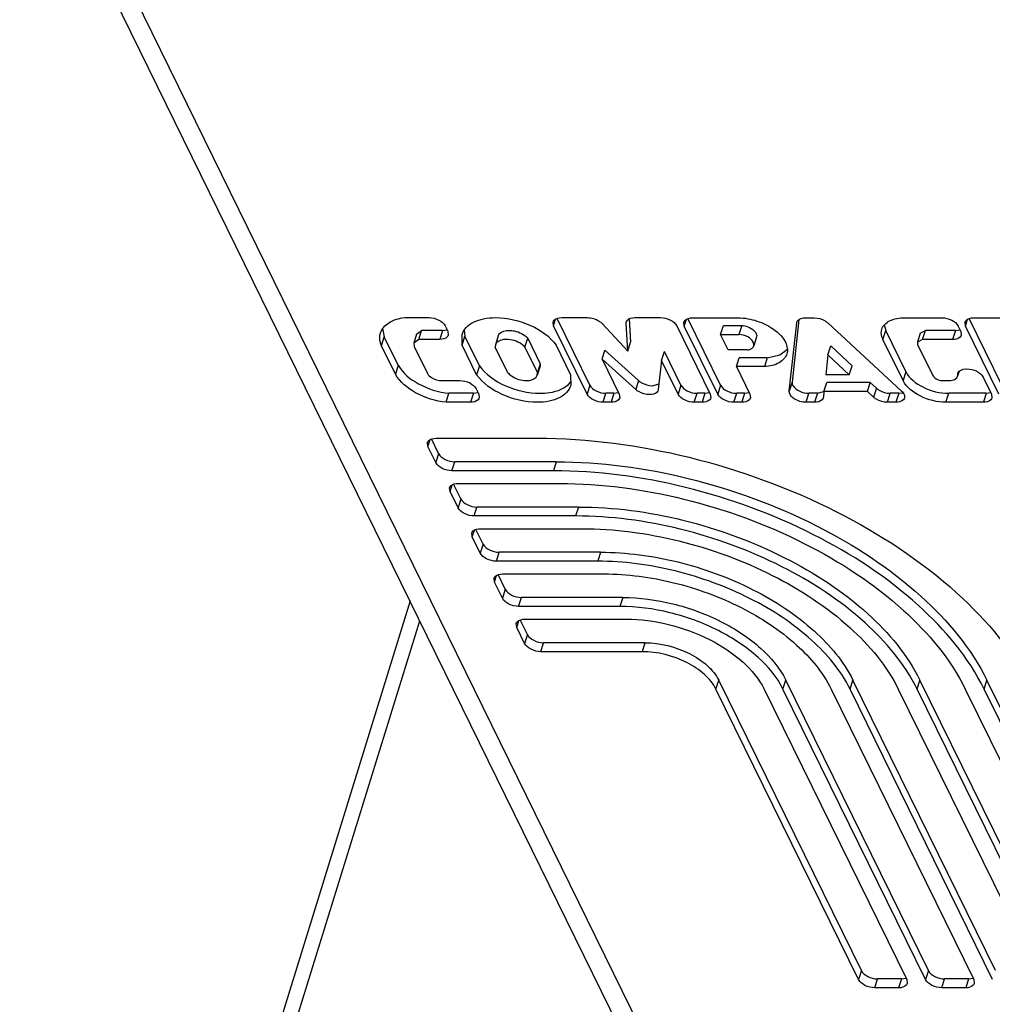
# Model space of a CAD drawing. Units: inches. Extents: x 0 to 17, y 0 to 11.
# Drawn here: x 6.8 to 6.9, y 2.8 to 2.9 of the extents above; entities that cross this region are included whole.
import ezdxf

# ---------------------------------------------------------------- set-up
doc = ezdxf.new("R2010")
doc.units = ezdxf.units.IN
doc.header["$LTSCALE"] = 0.935
doc.header["$MEASUREMENT"] = 0
doc.layers.get('0').update_dxf_attribs({"linetype": 'CONTINUOUS'})

msp = doc.modelspace()

# ---------------------------------------------------------------- linework, layer by layer
at = {"color": 7, "linetype": 'Continuous'}
for p, q in [((6.881282214600001, 2.7209366859), (6.7906652503, 2.9055946444)), ((6.884186244099999, 2.7194184488), (6.7935692798, 2.9040764073)), ((6.8303295231, 2.8528417316), (6.8328445924, 2.8528417316)), ((6.8456697465, 2.8519979621), (6.8458865643, 2.8526995846)), ((6.8494079288, 2.8458881502), (6.8460322884, 2.852766982)), ((6.8465059271, 2.8528417316), (6.849172016900001, 2.8528417316)), ((6.853460453099999, 2.852717076), (6.8536104214, 2.8503229657)), ((6.854048952599999, 2.8528417316), (6.8567048156, 2.8528417316)), ((6.8591423487, 2.8519821195), (6.8593591665, 2.8526837421)), ((6.8628727566, 2.8458881502), (6.8595048907, 2.8527511394)), ((6.859978529299999, 2.8528258891), (6.8649389334, 2.8528258891)), ((6.8709418666, 2.8526501383), (6.8702430072, 2.846204454)), ((6.8716183684, 2.8528258891), (6.8725236825, 2.8528258891)), ((6.881830164, 2.8528258878), (6.8856829484, 2.8528258891)), ((6.8881127071, 2.8519821195), (6.8883295248, 2.8526837421)), ((6.8918431149, 2.8458881502), (6.888475249, 2.8527511394)), ((6.8889488877, 2.8528258891), (6.8916903878, 2.8528258891)), ((6.8280485076, 2.8517094678), (6.828229335700001, 2.8508767882)), ((6.831562372, 2.8511345711), (6.8320696946, 2.8515283493)), ((6.8317837895, 2.8506031601), (6.8320696946, 2.8515283493)), ((6.8342290289, 2.8515283493), (6.8320696946, 2.8515283493)), ((6.8342290289, 2.8515283493), (6.8339431238, 2.8506031601)), ((6.8342290289, 2.8515283493), (6.834703874600001, 2.851602053)), ((6.834508896900001, 2.8519979621), (6.8347793044, 2.8514469296)), ((6.8364575318, 2.8515425254), (6.8365411341, 2.8509243325)), ((6.8456697465, 2.8519979621), (6.8456231258, 2.8523987229)), ((6.8491220237, 2.8449629609), (6.8456697465, 2.8519979621)), ((6.850664396699999, 2.8522406499), (6.8533245163, 2.8493977764)), ((6.8531469691, 2.8522321579), (6.853166442000001, 2.8523986378)), ((6.8533245163, 2.8493977764), (6.8531469691, 2.8522321579)), ((6.8583691201, 2.8519979621), (6.8618213973, 2.8449629609)), ((6.8591423487, 2.8519821195), (6.859095728, 2.8523828804)), ((6.8625868515, 2.8449629609), (6.8591423487, 2.8519821195)), ((6.8628864989, 2.8511116119), (6.863172404, 2.8520368012)), ((6.863172404, 2.8520368012), (6.865059395599999, 2.8520368012)), ((6.865059395599999, 2.8520368012), (6.864773490499999, 2.8511116119)), ((6.869957102100001, 2.8452792647), (6.8707181395, 2.8522984246)), ((6.870718134800001, 2.8522984258), (6.8707434776, 2.852380435)), ((6.8707181395, 2.8522984246), (6.8707367302, 2.8523825201)), ((6.8739458339, 2.8522945202), (6.8815356558, 2.8452753603)), ((6.8796117277, 2.8505873175), (6.8798976328, 2.8515125068)), ((6.879726788099999, 2.8520882655), (6.8798976328, 2.8515125068)), ((6.8819731973, 2.8472829509), (6.8798976328, 2.8515125068)), ((6.8834395637, 2.8512412771), (6.883980054099999, 2.8515125068)), ((6.883694149, 2.8505873175), (6.883980054099999, 2.8515125068)), ((6.8870673848, 2.8515125068), (6.883980054099999, 2.8515125068)), ((6.8870673848, 2.8515125068), (6.886781479700001, 2.8505873175)), ((6.8870673848, 2.8515125068), (6.887542230599999, 2.8515862105)), ((6.8873472529, 2.8519821195), (6.8876176603, 2.8514310871)), ((6.8881127071, 2.8519821195), (6.8880660863, 2.8523828804)), ((6.8915572098, 2.8449629609), (6.8881127071, 2.8519821195)), ((6.8279434306, 2.849951599), (6.828229335700001, 2.8508767882)), ((6.8296731951, 2.8479345121), (6.828229335700001, 2.8508767882)), ((6.831562372, 2.8511345711), (6.8312764669, 2.8502093818)), ((6.8317837895, 2.8506031601), (6.831276467, 2.8502093818)), ((6.8339431238, 2.8506031601), (6.8317837895, 2.8506031601)), ((6.8347793044, 2.8514469296), (6.8348259251, 2.8510461688)), ((6.836255229, 2.8499991432), (6.8362498144, 2.8511097905)), ((6.836255229, 2.8499991432), (6.8365411341, 2.8509243325)), ((6.838031743099999, 2.8478867906), (6.8365411341, 2.8509243325)), ((6.8399764337, 2.850971719), (6.8396905286, 2.8500465297)), ((6.842718897799999, 2.849800207), (6.843004802899999, 2.8507253962)), ((6.843004802899999, 2.8507253962), (6.844300164500001, 2.8480857269)), ((6.8628864989, 2.8511116119), (6.864773490499999, 2.8511116119)), ((6.863670665599999, 2.8495136482), (6.8628864989, 2.8511116119)), ((6.866579986900001, 2.8508509329), (6.8662940818, 2.8499257437)), ((6.881687292200001, 2.8463577617), (6.8796117277, 2.8505873175)), ((6.883439552, 2.8512412808), (6.8831536469, 2.8503160916)), ((6.883694149, 2.8505873175), (6.8831536586, 2.8503160878)), ((6.886781479700001, 2.8505873175), (6.883694149, 2.8505873175)), ((6.8876176603, 2.8514310871), (6.8876642811, 2.8510303262)), ((6.82938729, 2.8470093229), (6.8279434306, 2.849951599)), ((6.831276467, 2.8502093818), (6.8312922203, 2.8498867548)), ((6.8312922203, 2.8498867548), (6.8326724374, 2.8470741683)), ((6.837745837999999, 2.8469616013), (6.836255229, 2.8499991432)), ((6.839690614099999, 2.8500465041), (6.8396698198, 2.849800207)), ((6.8409651813, 2.8471605376), (6.8396698198, 2.849800207)), ((6.842718897799999, 2.849800207), (6.844014259400001, 2.8471605376)), ((6.8459382411, 2.8499991432), (6.8474288502, 2.8469616013)), ((6.8506664585, 2.8485750019), (6.8509523636, 2.8495001911)), ((6.8509523636, 2.8495001911), (6.8544382186, 2.8463516783)), ((6.8533245163, 2.8493977764), (6.8536104214, 2.8503229657)), ((6.8656441715, 2.8495136482), (6.863670665599999, 2.8495136482)), ((6.8689682623, 2.8490048899), (6.8697658134, 2.8495986276)), ((6.8739383091, 2.8489992311), (6.8742242142, 2.8499244204)), ((6.8742242142, 2.8499244204), (6.876428745399999, 2.847885644)), ((6.8831536586, 2.8503160878), (6.8831822013, 2.8500707255)), ((6.8831822013, 2.8500707255), (6.8847507521, 2.846874355)), ((6.8541523135, 2.845426489), (6.8506664585, 2.8485750019)), ((6.8506664585, 2.8485750019), (6.852438990700001, 2.8449629609)), ((6.856805118, 2.8484257913), (6.8564615829, 2.8454314194)), ((6.856805118, 2.8484257913), (6.8570910231, 2.8493509806)), ((6.858504428300001, 2.8449629609), (6.856805118, 2.8484257913)), ((6.8587903334, 2.8458881502), (6.8570910231, 2.8493509806)), ((6.8645156898, 2.84779167), (6.8648015949, 2.8487168592)), ((6.867695274400001, 2.8487168592), (6.8648015949, 2.8487168592)), ((6.867695274400001, 2.8487168592), (6.8674093693, 2.84779167)), ((6.867695274400001, 2.8487168592), (6.8689682623, 2.8490048899)), ((6.8739383091, 2.8489992311), (6.8737172588, 2.8469604548)), ((6.8761428403, 2.8469604548), (6.8739383091, 2.8489992311)), ((6.8296731951, 2.8479345121), (6.82938729, 2.8470093229)), ((6.838031743099999, 2.8478867906), (6.837745837999999, 2.8469616013)), ((6.844279455700001, 2.8478394041), (6.8439935506, 2.8469142148)), ((6.844300164500001, 2.8480857269), (6.844014259400001, 2.8471605376)), ((6.844300164500001, 2.8480857269), (6.8442793702, 2.8478394297)), ((6.8674093693, 2.84779167), (6.8645156898, 2.84779167)), ((6.8645156898, 2.84779167), (6.865903818500001, 2.8449629609)), ((6.8761428403, 2.8469604548), (6.876428745399999, 2.847885644)), ((6.887446643, 2.8473108684), (6.887874912899999, 2.847527848)), ((6.887874912899999, 2.847527848), (6.8882145002, 2.8475631466)), ((6.8882145002, 2.8475631466), (6.888265527300001, 2.8475631466)), ((6.8439934651, 2.8469142405), (6.844014259400001, 2.8471605376)), ((6.8474288502, 2.8469616013), (6.8474342648, 2.845850954)), ((6.8761428403, 2.8469604548), (6.8737172588, 2.8469604548)), ((6.8819731973, 2.8472829509), (6.881687292200001, 2.8463577617)), ((6.8872922877, 2.846800852), (6.8873121327, 2.8469604542)), ((6.887449741, 2.8473093191), (6.887292585700001, 2.8468007643)), ((6.8873121327, 2.8469604542), (6.8873208588, 2.8470767137)), ((6.8873319774, 2.8471200563), (6.887446643, 2.8473108684)), ((6.889929831799999, 2.846719377), (6.8907917556, 2.8449629609)), ((6.8338671293, 2.8463577624), (6.836026463600001, 2.8463577624)), ((6.8376907675, 2.8455139942), (6.8379611749, 2.8449629617)), ((6.8494079288, 2.8458881502), (6.8491220237, 2.8449629609)), ((6.8544382186, 2.8463516783), (6.8541523135, 2.845426489)), ((6.8558475778, 2.8458320005), (6.856528699400001, 2.8460102337)), ((6.8564615829, 2.8454314194), (6.8564433322, 2.8453501739)), ((6.8587903334, 2.8458881502), (6.858504428300001, 2.8449629609)), ((6.8628727566, 2.8458881502), (6.8625868515, 2.8449629609)), ((6.8702430072, 2.846204454), (6.869957102100001, 2.8452792647)), ((6.8735305569, 2.8452384765), (6.873816462000001, 2.8461636658)), ((6.8782907213, 2.8461636658), (6.873816462000001, 2.8461636658)), ((6.8780048161, 2.8452384765), (6.8782907213, 2.8461636658)), ((6.8782907213, 2.8461636658), (6.8789264349, 2.8455757496)), ((6.8789264349, 2.8455757496), (6.8786405298, 2.8446505603)), ((6.8857697135, 2.8463577617), (6.8864097653, 2.8463577617)), ((6.8346099252, 2.8441191909), (6.8348958303, 2.8450443802)), ((6.8374108996, 2.8450443802), (6.8348958303, 2.8450443802)), ((6.8374108996, 2.8450443802), (6.837124994500001, 2.8441191909)), ((6.8374109, 2.8450443802), (6.8378857458, 2.8451180839)), ((6.8379611749, 2.8449629617), (6.8380077963, 2.8445621996)), ((6.8507863263, 2.8441191914), (6.8510722314, 2.8450443807)), ((6.8518887171, 2.8450443807), (6.8510722314, 2.8450443807)), ((6.8518887171, 2.8450443807), (6.851602812, 2.8441191914)), ((6.8518887171, 2.8450443807), (6.852363560900001, 2.8451180844)), ((6.852438990700001, 2.8449629609), (6.8524856115, 2.8445622001)), ((6.8601687328, 2.8441191914), (6.860454637899999, 2.8450443807)), ((6.8612711218, 2.8450443807), (6.860454637899999, 2.8450443807)), ((6.8612711218, 2.8450443807), (6.8609852167, 2.8441191914)), ((6.8612711218, 2.8450443807), (6.8617459675, 2.8451180844)), ((6.8618213973, 2.8449629609), (6.861868017999999, 2.8445622001)), ((6.8642511541, 2.8441191914), (6.8645370592, 2.8450443807)), ((6.865353545, 2.8450443807), (6.8645370592, 2.8450443807)), ((6.865353545, 2.8450443807), (6.8650676399, 2.8441191914)), ((6.865353545, 2.8450443807), (6.8658283888, 2.8451180844)), ((6.865903818500001, 2.8449629609), (6.8659504393, 2.8445622001)), ((6.8716854525, 2.8441191914), (6.8719713576, 2.8450443807)), ((6.872852066599999, 2.8450443807), (6.8719713576, 2.8450443807)), ((6.872852066599999, 2.8450443807), (6.8725661615, 2.8441191914)), ((6.872852066599999, 2.8450443807), (6.8735291441, 2.8452197684)), ((6.8734663886, 2.8446466559), (6.873447798, 2.8445625604)), ((6.8735305569, 2.8452384765), (6.8734663886, 2.8446466559)), ((6.8780048161, 2.8452384765), (6.8735305569, 2.8452384765)), ((6.8786405298, 2.8446505603), (6.8780048161, 2.8452384765)), ((6.880062681699999, 2.8441191914), (6.880348586799999, 2.8450443807)), ((6.8812275341, 2.8450443807), (6.880348586799999, 2.8450443807)), ((6.8812275341, 2.8450443807), (6.880941629, 2.8441191914)), ((6.8812275341, 2.8450443807), (6.881682255599999, 2.8451111726)), ((6.88610279, 2.8441191914), (6.8863886951, 2.8450443807)), ((6.8902414801, 2.8450443807), (6.8863886951, 2.8450443807)), ((6.8902414801, 2.8450443807), (6.889955575, 2.8441191914)), ((6.8902414801, 2.8450443807), (6.890716325800001, 2.8451180844)), ((6.8907917556, 2.8449629609), (6.8908383764, 2.8445622001)), ((6.8371249949, 2.8441191909), (6.8346099252, 2.8441191909)), ((6.851602812, 2.8441191914), (6.8507863263, 2.8441191914)), ((6.8609852167, 2.8441191914), (6.8601687328, 2.8441191914)), ((6.8650676399, 2.8441191914), (6.8642511541, 2.8441191914)), ((6.8725661615, 2.8441191914), (6.8716854525, 2.8441191914)), ((6.880941629, 2.8441191914), (6.8800626813, 2.8441191914)), ((6.889955575, 2.8441191914), (6.88610279, 2.8441191914)), ((6.8338274362, 2.8388321551), (6.8330866429, 2.8403417331)), ((6.8335590281, 2.8404161113), (6.8440052052, 2.8404161113)), ((6.8327238078, 2.8395733107), (6.8326772406, 2.8399736113)), ((6.8327238078, 2.8395733107), (6.8329403765, 2.8402741275)), ((6.833541531, 2.8379069659), (6.8327238078, 2.8395733107)), ((6.8338274362, 2.8388321551), (6.833541531, 2.8379069659)), ((6.8352039242, 2.8370641653), (6.835489829299999, 2.8379893546)), ((6.8459360064, 2.8379893546), (6.835489829299999, 2.8379893546)), ((6.8459360064, 2.8379893546), (6.8456501013, 2.8370641653)), ((6.8456501013, 2.8370641653), (6.8352039242, 2.8370641653)), ((6.835011536900001, 2.8349114015), (6.834964969500001, 2.8353117032)), ((6.835011536900001, 2.8349114015), (6.8352281063, 2.8356122203)), ((6.8361151628, 2.8341702509), (6.8353743712, 2.8356798253)), ((6.835846759600001, 2.8357542045), (6.846292936699999, 2.8357542045)), ((6.835829257699999, 2.8332450616), (6.835011536900001, 2.8349114015)), ((6.8361151628, 2.8341702509), (6.835829257699999, 2.8332450616)), ((6.8374916558, 2.8324022586), (6.8377775609, 2.8333274478)), ((6.848223738, 2.8333274478), (6.8377775609, 2.8333274478)), ((6.848223738, 2.8333274478), (6.8479378329, 2.8324022586)), ((6.8479378329, 2.8324022586), (6.8374916558, 2.8324022586)), ((6.837299268400001, 2.8302494947), (6.837252701000001, 2.8306497965)), ((6.837299268400001, 2.8302494947), (6.8375158378, 2.8309503136)), ((6.8381169892, 2.8285831549), (6.837299268400001, 2.8302494947)), ((6.8384028943, 2.8295083441), (6.8376621028, 2.8310179186)), ((6.8381344912, 2.8310922978), (6.8485806683, 2.8310922978)), ((6.8384028943, 2.8295083441), (6.8381169892, 2.8285831549)), ((6.8397793873, 2.8277403518), (6.8400652924, 2.8286655411)), ((6.850511469500001, 2.8286655411), (6.8400652924, 2.8286655411)), ((6.850511469500001, 2.8286655411), (6.850225564400001, 2.8277403518)), ((6.850225564400001, 2.8277403518), (6.8397793873, 2.8277403518)), ((6.8395870012, 2.825587593), (6.83980357, 2.826288409700001)), ((6.8406906296, 2.8248464374), (6.8399498363, 2.8263560153)), ((6.8404222215, 2.8264303935), (6.8508683986, 2.8264303935)), ((6.8395870012, 2.825587593), (6.839540434, 2.8259878935)), ((6.840404724500001, 2.8239212481), (6.8395870012, 2.825587593)), ((6.8406906296, 2.8248464374), (6.840404724500001, 2.8239212481)), ((6.8308821355, 2.8236412489), (6.7988036468, 2.7198352215)), ((6.8420671177, 2.8230784476), (6.842353022799999, 2.8240036368)), ((6.8525132948, 2.8230784476), (6.8420671177, 2.8230784476)), ((6.8527991999, 2.8240036368), (6.842353022799999, 2.8240036368)), ((6.8527991999, 2.8240036368), (6.8525132948, 2.8230784476)), ((6.8007240571, 2.7207988906), (6.8318777732, 2.8216123526)), ((6.8418747315, 2.8209256887), (6.8418281643, 2.8213259893)), ((6.8418747315, 2.8209256887), (6.8420913003, 2.8216265055)), ((6.8429783599, 2.8201845331), (6.8422375667, 2.8216941111)), ((6.8427099518, 2.8217684893), (6.8531561289, 2.8217684893)), ((6.8426924548, 2.8192593439), (6.8418747315, 2.8209256887)), ((6.8429783599, 2.8201845331), (6.8426924548, 2.8192593439)), ((6.844354847999999, 2.8184165433), (6.844640753099999, 2.8193417326)), ((6.8550869302, 2.8193417326), (6.844640753099999, 2.8193417326)), ((6.8550869302, 2.8193417326), (6.8548010251, 2.8184165433)), ((6.8548010251, 2.8184165433), (6.844354847999999, 2.8184165433)), ((6.8624005608, 2.8145637286), (6.8626864659, 2.8154889179)), ((6.8773811563, 2.7855442872), (6.8626864659, 2.8154889179)), ((6.869308265599999, 2.8145637286), (6.8695941707, 2.8154889179)), ((6.8842888611, 2.7855442872), (6.8695941707, 2.8154889179)), ((6.8762159704, 2.8145637286), (6.8765018755, 2.8154889179)), ((6.891196565900001, 2.7855442872), (6.8765018755, 2.8154889179)), ((6.8831236789, 2.8145637286), (6.883409584, 2.8154889179)), ((6.898104274400001, 2.7855442872), (6.883409584, 2.8154889179)), ((6.8900313874, 2.8145637286), (6.8903172925, 2.8154889179)), ((6.9050119829, 2.7855442872), (6.8903172925, 2.8154889179)), ((6.8770952512, 2.784619098), (6.8624005608, 2.8145637286)), ((6.867367255, 2.8145637286), (6.882061945399999, 2.784619098)), ((6.884002956000001, 2.784619098), (6.869308265599999, 2.8145637286)), ((6.8742749598, 2.8145637286), (6.8889696502, 2.784619098)), ((6.8909106608, 2.784619098), (6.8762159704, 2.8145637286)), ((6.881182664600001, 2.8145637286), (6.895877355, 2.784619098)), ((6.897818369299999, 2.784619098), (6.8831236789, 2.8145637286)), ((6.8880903731, 2.8145637286), (6.902785063500001, 2.784619098)), ((6.904726077799999, 2.784619098), (6.8900313874, 2.8145637286)), ((6.8773811563, 2.7855442872), (6.8770952512, 2.784619098)), ((6.8842888611, 2.7855442872), (6.884002956000001, 2.784619098)), ((6.878757644299999, 2.7837762974), (6.8790435495, 2.7847014867)), ((6.8815126302, 2.7847014867), (6.8790435495, 2.7847014867)), ((6.8815126302, 2.7847014867), (6.8812267251, 2.7837762974)), ((6.8815126302, 2.7847014867), (6.881986192, 2.7847748441)), ((6.882061945399999, 2.784619098), (6.8821085126, 2.7842187974)), ((6.885665354099999, 2.7837762949), (6.8859512592, 2.7847014842)), ((6.8884203325, 2.7847014842), (6.8859512592, 2.7847014842)), ((6.8884203325, 2.7847014842), (6.8881344274, 2.7837762949)), ((6.8884203325, 2.7847014842), (6.8888938976, 2.7847748425)), ((6.8889696502, 2.784619098), (6.8890162176, 2.7842187962)), ((6.8812267251, 2.7837762974), (6.878757644299999, 2.7837762974)), ((6.8881344274, 2.7837762949), (6.885665354099999, 2.7837762949))]:
    msp.add_line(p, q, dxfattribs=at)
for centre, radius, start, end in [((6.8877640088, 2.8469861307), 0.0004523132, 162.777062925, 168.4474831367), ((6.845897484500001, 2.8473797509), 0.0019241788, 321.7237802505, 327.3370513969)]:
    msp.add_arc(centre, radius, start, end, dxfattribs=at)
for points, knots in [([(6.827835772, 2.8512726372), (6.8279680458, 2.8517007037), (6.828730666699999, 2.8525265247), (6.8297581161, 2.8527750631), (6.8303295231, 2.8528417316)], [0, 0, 0, 0, 0.4378269095, 1, 1, 1, 1]), ([(6.8328445924, 2.8528417316), (6.8331896764, 2.8528417316), (6.8338256623, 2.8526809875), (6.834378357699999, 2.8522639731), (6.834508896900001, 2.8519979621)], [0, 0, 0, 0, 0.5380179472, 1, 1, 1, 1]), ([(6.8362498144, 2.8511097905), (6.836331488300001, 2.8513740028), (6.8366507162, 2.851896485), (6.837452173099999, 2.852445511), (6.838503664400001, 2.8527760054), (6.839286202899999, 2.8528419474), (6.839701689400001, 2.8528419474)], [0, 0, 0, 0, 0.2022096562, 0.4300362181, 0.6961994883, 1, 1, 1, 1]), ([(6.839701689400001, 2.8528419474), (6.8409337324, 2.8528419474), (6.8432656552, 2.8522920897), (6.8453042333, 2.8509078739), (6.8459382411, 2.8499991432)], [0, 0, 0, 0, 0.5264949439, 1, 1, 1, 1]), ([(6.8456231258, 2.8523987229), (6.8456440434, 2.8524662734), (6.8458324909, 2.852770042), (6.846233353400001, 2.8528417316), (6.8465059271, 2.8528417316)], [0, 0, 0, 0, 0.2059928305, 1, 1, 1, 1]), ([(6.849172016900001, 2.8528417316), (6.849589625499999, 2.8528417316), (6.850150291799999, 2.8526742622), (6.8505780507, 2.8523329282), (6.850664396699999, 2.8522406499)], [0, 0, 0, 0, 0.7676844365000001, 1, 1, 1, 1]), ([(6.853166442000001, 2.8523986378), (6.8531874002, 2.8524662889), (6.8533751097, 2.852770527), (6.8537764851, 2.8528417316), (6.854048952599999, 2.8528417316)], [0, 0, 0, 0, 0.2063065836, 1, 1, 1, 1]), ([(6.8567048156, 2.8528417316), (6.857049899600001, 2.8528417316), (6.8576858855, 2.8526809875), (6.8582385809, 2.8522639731), (6.8583691201, 2.8519979621)], [0, 0, 0, 0, 0.5380179472, 1, 1, 1, 1]), ([(6.859095728, 2.8523828804), (6.8591166457, 2.8524504308), (6.859305093200001, 2.8527541995), (6.859705955700001, 2.8528258891), (6.859978529299999, 2.8528258891)], [0, 0, 0, 0, 0.2059928305, 1, 1, 1, 1]), ([(6.8649389334, 2.8528258891), (6.8655939038, 2.8527852236), (6.8668779271, 2.8525028432), (6.8685000366, 2.851640589), (6.869633596, 2.8505027767), (6.8698246777, 2.8494911149), (6.8697063728, 2.8491078755)], [0, 0, 0, 0, 0.2956330601, 0.5822870131, 0.8193111890000001, 1, 1, 1, 1]), ([(6.8707356772, 2.8523828463), (6.870756723, 2.8524504518), (6.8709447527, 2.8527544099), (6.871345886799999, 2.8528258891), (6.8716183684, 2.8528258891)], [0, 0, 0, 0, 0.2062575452, 1, 1, 1, 1]), ([(6.8725236825, 2.8528258891), (6.872914447699999, 2.8528258891), (6.873439145599999, 2.8526768827), (6.8738567286, 2.8523769258), (6.8739458339, 2.8522945202)], [0, 0, 0, 0, 0.7630131184000001, 1, 1, 1, 1]), ([(6.8794880072, 2.8516505706), (6.879603391, 2.8520239231), (6.8803656142, 2.8527186808), (6.8813046629, 2.8528258878), (6.881830164, 2.8528258878)], [0, 0, 0, 0, 0.4264820581, 1, 1, 1, 1]), ([(6.8856829484, 2.8528258891), (6.8860280323, 2.8528258891), (6.8866640183, 2.8526651449), (6.8872167136, 2.8522481305), (6.8873472529, 2.8519821195)], [0, 0, 0, 0, 0.5380179472, 1, 1, 1, 1]), ([(6.8880660863, 2.8523828804), (6.888087004, 2.8524504308), (6.8882754515, 2.8527541995), (6.888676314, 2.8528258891), (6.8889488877, 2.8528258891)], [0, 0, 0, 0, 0.2059928305, 1, 1, 1, 1]), ([(6.839976519199999, 2.8509716934), (6.8400027039, 2.8510567131), (6.840239910399999, 2.8514384827), (6.840743575, 2.8515285664), (6.841086125199999, 2.8515285664)], [0, 0, 0, 0, 0.2061608994, 1, 1, 1, 1]), ([(6.841086125199999, 2.8515285664), (6.8412670445, 2.8515285664), (6.8419641983, 2.8514479985), (6.842663759500001, 2.851121282), (6.843004802899999, 2.8507253962)], [0, 0, 0, 0, 0.2571893169, 1, 1, 1, 1]), ([(6.865059395599999, 2.8520368012), (6.8652683521, 2.8520238266), (6.865886445, 2.851911898), (6.8667161152, 2.8512939101), (6.866579890700001, 2.8508509622)], [0, 0, 0, 0, 0.311184387, 1, 1, 1, 1]), ([(6.8796117277, 2.8505873175), (6.8795681364, 2.8506761472), (6.8794311125, 2.8510099338), (6.8794104878, 2.8513997379), (6.8794880072, 2.8516505706)], [0, 0, 0, 0, 0.2737275722, 1, 1, 1, 1]), ([(6.8279434306, 2.849951599), (6.8278961087, 2.8500628132), (6.827748340199999, 2.8504840008), (6.8277395349, 2.8509611935), (6.827835772, 2.8512726372)], [0, 0, 0, 0, 0.2704867134, 1, 1, 1, 1]), ([(6.8348259251, 2.8510461688), (6.8348050075, 2.8509786183), (6.83461656, 2.8506748497), (6.8342156975, 2.8506031601), (6.8339431238, 2.8506031601)], [0, 0, 0, 0, 0.2059928305, 1, 1, 1, 1]), ([(6.8408002201, 2.8506033771), (6.8406667072, 2.8506033771), (6.840252290800001, 2.8505775754), (6.839776956100001, 2.8503268501), (6.839690614099999, 2.8500465041)], [0, 0, 0, 0, 0.3127838684, 1, 1, 1, 1]), ([(6.842718897799999, 2.849800207), (6.8426132618, 2.8499228301), (6.842071533099999, 2.8503810607), (6.8413426592, 2.8506033771), (6.8408002201, 2.8506033771)], [0, 0, 0, 0, 0.2298061232, 1, 1, 1, 1]), ([(6.8662939856, 2.8499257729), (6.866331586, 2.8500480342), (6.8662478087, 2.8504735411), (6.8656473179, 2.8509232082), (6.865085279400001, 2.8510922522), (6.864773490499999, 2.8511116119)], [0, 0, 0, 0, 0.1815701531, 0.5565672595000001, 1, 1, 1, 1]), ([(6.8876642811, 2.8510303262), (6.8876433634, 2.8509627758), (6.8874549159, 2.8506590072), (6.8870540534, 2.8505873175), (6.886781479700001, 2.8505873175)], [0, 0, 0, 0, 0.2059928305, 1, 1, 1, 1]), ([(6.8656441715, 2.8495136482), (6.865723628, 2.8495232627), (6.8659779988, 2.8495709021), (6.8662400549, 2.8497504116), (6.8662939856, 2.8499257729)], [0, 0, 0, 0, 0.3037387945, 1, 1, 1, 1]), ([(6.8697063728, 2.8491078755), (6.869588637300001, 2.8487264805), (6.8688676086, 2.8480001518), (6.8679312849, 2.8478261772), (6.8674093693, 2.84779167)], [0, 0, 0, 0, 0.432823669, 1, 1, 1, 1]), ([(6.8296731951, 2.8479345121), (6.8301289602, 2.8471147258), (6.8318214889, 2.8457728828), (6.8338019321, 2.8451588966), (6.8348958303, 2.8450443802)], [0, 0, 0, 0, 0.4602729005, 1, 1, 1, 1]), ([(6.838031743099999, 2.8478867906), (6.8386657513, 2.8469780595), (6.8407043297, 2.8455938439), (6.8430362524, 2.8450439865), (6.8442682949, 2.8450439865)], [0, 0, 0, 0, 0.4735052815999999, 1, 1, 1, 1]), ([(6.888265527300001, 2.8475631466), (6.8886106112, 2.8475631466), (6.889246597200001, 2.8474024024), (6.8897992925, 2.846985388), (6.889929831799999, 2.846719377)], [0, 0, 0, 0, 0.5380179472, 1, 1, 1, 1]), ([(6.8346099252, 2.8441191909), (6.8335160266, 2.8442337074), (6.8315355834, 2.8448476938), (6.8298430549, 2.8461895369), (6.82938729, 2.8470093229)], [0, 0, 0, 0, 0.5397272837, 1, 1, 1, 1]), ([(6.8326724374, 2.8470741683), (6.8327261176, 2.8469871076), (6.8330412109, 2.8466292541), (6.8335049648, 2.8464292219), (6.8338671293, 2.8463577624)], [0, 0, 0, 0, 0.2169576678, 1, 1, 1, 1]), ([(6.843982389700001, 2.8441187972), (6.842750346799999, 2.8441187972), (6.840418424, 2.8446686548), (6.8383798459, 2.8460528707), (6.837745837999999, 2.8469616013)], [0, 0, 0, 0, 0.5264949439, 1, 1, 1, 1]), ([(6.8409651813, 2.8471605376), (6.8410708174, 2.8470379145), (6.841612546, 2.8465796839), (6.8423414199, 2.8463573675), (6.842883859, 2.8463573675)], [0, 0, 0, 0, 0.2298061233, 1, 1, 1, 1]), ([(6.842883859, 2.8463573675), (6.843017372, 2.8463573675), (6.8434317883, 2.8463831691), (6.843907122999999, 2.8466338945), (6.8439934651, 2.8469142405)], [0, 0, 0, 0, 0.3127838684, 1, 1, 1, 1]), ([(6.8819731973, 2.8472829509), (6.8823195263, 2.8465772068), (6.8837859367, 2.8454709665), (6.885473180499999, 2.8450443807), (6.8863886951, 2.8450443807)], [0, 0, 0, 0, 0.4619861313, 1, 1, 1, 1]), ([(6.8847507521, 2.846874355), (6.8847876712, 2.8467991217), (6.8850468003, 2.8464959507), (6.8854628316, 2.8463577617), (6.8857697135, 2.8463577617)], [0, 0, 0, 0, 0.214504333, 1, 1, 1, 1]), ([(6.8864097653, 2.8463577617), (6.886515805, 2.8463577617), (6.886845460499999, 2.8463785765), (6.8872231612, 2.8465778691), (6.8872922877, 2.846800852)], [0, 0, 0, 0, 0.3123485324, 1, 1, 1, 1]), ([(6.836026463600001, 2.8463577624), (6.836371547200001, 2.8463577624), (6.8370075328, 2.8461970185), (6.8375602278, 2.8457800048), (6.8376907675, 2.8455139942)], [0, 0, 0, 0, 0.5380178132, 1, 1, 1, 1]), ([(6.8474342648, 2.845850954), (6.8473525909, 2.8455867418), (6.8470333629, 2.8450642596), (6.8462319061, 2.8445152335), (6.845180414800001, 2.8441847391), (6.8443978763, 2.8441187972), (6.843982389700001, 2.8441187972)], [0, 0, 0, 0, 0.2022096562, 0.4300362181, 0.6961994883, 1, 1, 1, 1]), ([(6.8442682949, 2.8450439865), (6.8446039123, 2.8450439865), (6.8457184927, 2.8451162974), (6.8469152431, 2.8455627333), (6.8474080294, 2.846187812)], [0, 0, 0, 0, 0.2965910002, 1, 1, 1, 1]), ([(6.8494079288, 2.8458881502), (6.8495384679, 2.8456221395), (6.8500911625, 2.8452051253), (6.8507271477, 2.845044381), (6.8510722314, 2.8450443807)], [0, 0, 0, 0, 0.4619819908, 1, 1, 1, 1]), ([(6.855561672699999, 2.8449068112), (6.8551755633, 2.8449068112), (6.8546570689, 2.8450526719), (6.8542416816, 2.8453457698), (6.8541523135, 2.845426489)], [0, 0, 0, 0, 0.7622565884999999, 1, 1, 1, 1]), ([(6.8544382186, 2.8463516783), (6.8545275865, 2.8462709592), (6.8549429735, 2.845977861), (6.8554614681, 2.8458320005), (6.8558475778, 2.8458320005)], [0, 0, 0, 0, 0.2377428383, 1, 1, 1, 1]), ([(6.8587903334, 2.8458881502), (6.8589208727, 2.8456221392), (6.859473567999999, 2.8452051248), (6.860109554, 2.8450443807), (6.860454637899999, 2.8450443807)], [0, 0, 0, 0, 0.4619820528, 1, 1, 1, 1]), ([(6.8628727566, 2.8458881502), (6.8630032957, 2.8456221395), (6.8635559903, 2.8452051253), (6.8641919755, 2.845044381), (6.8645370592, 2.8450443807)], [0, 0, 0, 0, 0.4619819908, 1, 1, 1, 1]), ([(6.8702430072, 2.846204454), (6.870227909600001, 2.8460652032), (6.8703906551, 2.8456303422), (6.871042289199999, 2.8451957496), (6.8716487923, 2.8450443811), (6.8719713576, 2.8450443807)], [0, 0, 0, 0, 0.1868730817, 0.5696429302, 1, 1, 1, 1]), ([(6.8789264349, 2.8455757496), (6.8790155401, 2.8454933441), (6.8794331227, 2.8451933867), (6.879957820900001, 2.8450443806), (6.8803485864, 2.8450443807)], [0, 0, 0, 0, 0.2369862783, 1, 1, 1, 1]), ([(6.88610279, 2.8441191914), (6.8851872748, 2.8441191914), (6.883500031000001, 2.8445457774), (6.882033620900001, 2.845652018), (6.881687292200001, 2.8463577617)], [0, 0, 0, 0, 0.5380141974, 1, 1, 1, 1]), ([(6.8380077963, 2.8445621996), (6.8379868786, 2.8444946492), (6.8377984311, 2.8441908805), (6.8373975686, 2.8441191908), (6.8371249949, 2.8441191909)], [0, 0, 0, 0, 0.2059928293, 1, 1, 1, 1]), ([(6.8507863263, 2.8441191914), (6.8504412426, 2.8441191917), (6.8498052574, 2.8442799361), (6.849252562799999, 2.8446969502), (6.8491220237, 2.8449629609)], [0, 0, 0, 0, 0.5380180092, 1, 1, 1, 1]), ([(6.8524856115, 2.8445622001), (6.8524646938, 2.8444946498), (6.8522762468, 2.8441908816), (6.8518753852, 2.8441191917), (6.851602812, 2.8441191914)], [0, 0, 0, 0, 0.2059928972, 1, 1, 1, 1]), ([(6.8564443707, 2.8453498522), (6.8564233254, 2.8452822485), (6.8562352745, 2.8449783042), (6.8558341559, 2.8449068112), (6.855561672699999, 2.8449068112)], [0, 0, 0, 0, 0.2062523187, 1, 1, 1, 1]), ([(6.8601687328, 2.8441191914), (6.8598236489, 2.8441191914), (6.859187662899999, 2.8442799356), (6.8586349676, 2.8446969499), (6.858504428300001, 2.8449629609)], [0, 0, 0, 0, 0.5380179472, 1, 1, 1, 1]), ([(6.861868017999999, 2.8445622001), (6.861847100299999, 2.8444946497), (6.861658652899999, 2.844190881), (6.8612577903, 2.8441191914), (6.8609852167, 2.8441191914)], [0, 0, 0, 0, 0.2059928305, 1, 1, 1, 1]), ([(6.8642511541, 2.8441191914), (6.8639060704, 2.8441191917), (6.8632700852, 2.8442799361), (6.862717390599999, 2.8446969502), (6.8625868515, 2.8449629609)], [0, 0, 0, 0, 0.5380180092, 1, 1, 1, 1]), ([(6.8659504393, 2.8445622001), (6.865929521699999, 2.8444946498), (6.865741074600001, 2.8441908816), (6.865340213, 2.8441191917), (6.8650676399, 2.8441191914)], [0, 0, 0, 0, 0.2059928972, 1, 1, 1, 1]), ([(6.8716854525, 2.8441191914), (6.8714710248, 2.8441191917), (6.870793394, 2.8442175356), (6.869902373, 2.8447744788), (6.869957102100001, 2.8452792647)], [0, 0, 0, 0, 0.2969206569, 1, 1, 1, 1]), ([(6.8734488509, 2.8445622342), (6.8734278052, 2.8444946288), (6.8732397759, 2.8441906711), (6.8728386427, 2.8441191916), (6.8725661615, 2.8441191914)], [0, 0, 0, 0, 0.206257607, 1, 1, 1, 1]), ([(6.8800626813, 2.8441191914), (6.8796719161, 2.8441191913), (6.879147218099999, 2.8442681978), (6.8787296352, 2.8445681546), (6.8786405298, 2.8446505603)], [0, 0, 0, 0, 0.7630131176999999, 1, 1, 1, 1]), ([(6.8818243336, 2.8445622298), (6.881803362899999, 2.8444946798), (6.881615232000001, 2.8441907713), (6.8812141779, 2.8441191917), (6.880941629, 2.8441191914)], [0, 0, 0, 0, 0.2060430186, 1, 1, 1, 1]), ([(6.8815356558, 2.8452753603), (6.8815939697, 2.8452214308), (6.881772311900001, 2.8450336126), (6.881878826399999, 2.8447377599), (6.8818243336, 2.8445622298)], [0, 0, 0, 0, 0.3017544147, 1, 1, 1, 1]), ([(6.8908383764, 2.8445622001), (6.8908174587, 2.8444946497), (6.8906290112, 2.844190881), (6.8902281487, 2.8441191914), (6.889955575, 2.8441191914)], [0, 0, 0, 0, 0.2059928305, 1, 1, 1, 1]), ([(6.8326772406, 2.8399736113), (6.832698134199999, 2.8400410842), (6.832886365299999, 2.840344504), (6.8332867674, 2.8404161113), (6.8335590281, 2.8404161113)], [0, 0, 0, 0, 0.2059928305, 1, 1, 1, 1]), ([(6.8440052052, 2.8404161113), (6.8492546338, 2.8404161113), (6.8599187075, 2.8389777239), (6.8747141592, 2.8335486803), (6.8870379718, 2.8255352844), (6.893150707, 2.8183282824), (6.8949980816, 2.8145637286)], [0, 0, 0, 0, 0.2647038428, 0.5366497761, 0.7885463575, 1, 1, 1, 1]), ([(6.8338274362, 2.8388321551), (6.8339578255, 2.8385664496), (6.8345098861, 2.8381499142), (6.8351451417, 2.8379893546), (6.835489829299999, 2.8379893546)], [0, 0, 0, 0, 0.4619820528, 1, 1, 1, 1]), ([(6.8352039242, 2.8370641653), (6.8348592366, 2.8370641653), (6.834223981, 2.8372247249), (6.8336719204, 2.8376412604), (6.833541531, 2.8379069659)], [0, 0, 0, 0, 0.5380179472, 1, 1, 1, 1]), ([(6.8459360064, 2.8379893546), (6.850504809199999, 2.8379893546), (6.8597862096, 2.8367374644), (6.8726633254, 2.8320123351), (6.8833892677, 2.8250379331), (6.8887094431, 2.8187653704), (6.8903172925, 2.8154889179)], [0, 0, 0, 0, 0.2647038428, 0.5366497761, 0.7885463575, 1, 1, 1, 1]), ([(6.8900313874, 2.8145637286), (6.8884235381, 2.8178401809), (6.883103362999999, 2.8241127435), (6.872377421, 2.8310871454), (6.8595003051, 2.835812275), (6.8502189044, 2.8370641653), (6.8456501013, 2.8370641653)], [0, 0, 0, 0, 0.2114536296, 0.4633502043, 0.7352961420999999, 1, 1, 1, 1]), ([(6.834964969500001, 2.8353117032), (6.834985863200001, 2.8353791763), (6.8351740948, 2.835682597), (6.835574498200001, 2.8357542045), (6.835846759600001, 2.8357542045)], [0, 0, 0, 0, 0.2059928305, 1, 1, 1, 1]), ([(6.846292936699999, 2.8357542045), (6.8505957468, 2.8357542045), (6.8593367901, 2.8345751986), (6.8714642085, 2.8301251632), (6.881565693400001, 2.8235568064), (6.886576131699999, 2.8176494282), (6.8880903731, 2.8145637286)], [0, 0, 0, 0, 0.2647038428, 0.5366497761, 0.7885463575, 1, 1, 1, 1]), ([(6.8374916558, 2.8324022586), (6.837146967100001, 2.8324022586), (6.836511709600001, 2.8325628186), (6.8359596474, 2.8329793553), (6.835829257699999, 2.8332450616)], [0, 0, 0, 0, 0.5380179472, 1, 1, 1, 1]), ([(6.8361151628, 2.8341702509), (6.8362455525, 2.8339045446), (6.8367976147, 2.8334880079), (6.8374328722, 2.8333274478), (6.8377775609, 2.8333274478)], [0, 0, 0, 0, 0.4619820528, 1, 1, 1, 1]), ([(6.848223738, 2.8333274478), (6.851845949199999, 2.8333274478), (6.8592043346, 2.8323349785), (6.8694133967, 2.8285888307), (6.877917019500001, 2.8230595049), (6.8821348601, 2.818086532), (6.883409584, 2.8154889179)], [0, 0, 0, 0, 0.2647056484, 0.5366499978, 0.7885452079, 1, 1, 1, 1]), ([(6.8831236789, 2.8145637286), (6.8818489549, 2.817161343), (6.8776311137, 2.8221343162), (6.869127490499999, 2.827663642), (6.8589184286, 2.8314097894), (6.8515600437, 2.8324022586), (6.8479378329, 2.8324022586)], [0, 0, 0, 0, 0.2114548163, 0.4633500379, 0.7352943798999999, 1, 1, 1, 1]), ([(6.837252701000001, 2.8306497965), (6.8372735948, 2.8307172696), (6.8374618264, 2.8310206902), (6.837862229700001, 2.8310922978), (6.8381344912, 2.8310922978)], [0, 0, 0, 0, 0.2059928305, 1, 1, 1, 1]), ([(6.8485806683, 2.8310922978), (6.851936884800001, 2.8310922978), (6.858754912, 2.8301727098), (6.868214278200001, 2.8267016579), (6.876093442999999, 2.8215783745), (6.880001549299999, 2.8169705886), (6.881182664600001, 2.8145637286)], [0, 0, 0, 0, 0.2647056484, 0.5366499978, 0.7885452079, 1, 1, 1, 1]), ([(6.8384028943, 2.8295083441), (6.838533283999999, 2.8292426378), (6.8390853463, 2.8288261011), (6.8397206038, 2.8286655411), (6.8400652924, 2.8286655411)], [0, 0, 0, 0, 0.4619820528, 1, 1, 1, 1]), ([(6.8397793873, 2.8277403518), (6.8394346987, 2.8277403518), (6.8387994412, 2.8279009119), (6.8382473789, 2.8283174486), (6.8381169892, 2.8285831549)], [0, 0, 0, 0, 0.5380179472, 1, 1, 1, 1]), ([(6.850511469500001, 2.8286655411), (6.8531870551, 2.8286655411), (6.8586224061, 2.8279324429), (6.866163440299999, 2.8251653102), (6.8724447333, 2.8210810139), (6.875560286900001, 2.8174076737), (6.8765018755, 2.8154889179)], [0, 0, 0, 0, 0.2647056484, 0.5366499978, 0.7885452079, 1, 1, 1, 1]), ([(6.8762159704, 2.8145637286), (6.8752743817, 2.8164824846), (6.8721588277, 2.8201558251), (6.865877534299999, 2.8242401214), (6.8583365003, 2.8270072537), (6.8529011497, 2.8277403518), (6.850225564400001, 2.8277403518)], [0, 0, 0, 0, 0.2114548163, 0.4633500379, 0.7352943798999999, 1, 1, 1, 1]), ([(6.839540434, 2.8259878935), (6.8395613276, 2.8260553664), (6.8397495587, 2.8263587862), (6.840149960900001, 2.8264303935), (6.8404222215, 2.8264303935)], [0, 0, 0, 0, 0.2059928305, 1, 1, 1, 1]), ([(6.8508683986, 2.8264303935), (6.8532779899, 2.8264303935), (6.8581729837, 2.8257701765), (6.864964323500001, 2.8232781393), (6.870621159700001, 2.8195998846), (6.8734269796, 2.8162917307), (6.8742749598, 2.8145637286)], [0, 0, 0, 0, 0.2647056484, 0.5366499978, 0.7885452079, 1, 1, 1, 1]), ([(6.8406906296, 2.8248464374), (6.8408210189, 2.8245807319), (6.8413730795, 2.8241641964), (6.8420083351, 2.8240036368), (6.842353022799999, 2.8240036368)], [0, 0, 0, 0, 0.4619820528, 1, 1, 1, 1]), ([(6.8420671177, 2.8230784476), (6.84172243, 2.8230784476), (6.8410871744, 2.8232390072), (6.8405351138, 2.8236555426), (6.840404724500001, 2.8239212481)], [0, 0, 0, 0, 0.5380179472, 1, 1, 1, 1]), ([(6.869308265599999, 2.8145637286), (6.868699788200001, 2.8158036751), (6.866686501, 2.8181773847), (6.862627542799999, 2.8208165198), (6.857754637799999, 2.8226047215), (6.8542423181, 2.8230784476), (6.8525132948, 2.8230784476)], [0, 0, 0, 0, 0.2114632337, 0.4633507048, 0.7352845226000001, 1, 1, 1, 1]), ([(6.8527991999, 2.8240036368), (6.8545282233, 2.8240036368), (6.8580405429, 2.8235299108), (6.8629134479, 2.8217417091), (6.8669724061, 2.8191025739), (6.868985693300001, 2.8167288644), (6.8695941707, 2.8154889179)], [0, 0, 0, 0, 0.2647154774, 0.5366492952, 0.7885367662999999, 1, 1, 1, 1]), ([(6.8418281643, 2.8213259893), (6.841849057999999, 2.8213934622), (6.842037288999999, 2.821696882), (6.8424376912, 2.8217684893), (6.8427099518, 2.8217684893)], [0, 0, 0, 0, 0.2059928305, 1, 1, 1, 1]), ([(6.8531561289, 2.8217684893), (6.8546191484, 2.8217684893), (6.8575911106, 2.8213676442), (6.8617143369, 2.8198545508), (6.8651488393, 2.8176214369), (6.8668523897, 2.8156129139), (6.867367255, 2.8145637286)], [0, 0, 0, 0, 0.2647154774, 0.5366492952, 0.7885367662999999, 1, 1, 1, 1]), ([(6.8429783599, 2.8201845331), (6.8431087492, 2.8199188276), (6.8436608099, 2.8195022922), (6.844296065499999, 2.8193417326), (6.844640753099999, 2.8193417326)], [0, 0, 0, 0, 0.4619820528, 1, 1, 1, 1]), ([(6.844354847999999, 2.8184165433), (6.8440101604, 2.8184165433), (6.8433749047, 2.8185771029), (6.8428228441, 2.8189936384), (6.8426924548, 2.8192593439)], [0, 0, 0, 0, 0.5380179472, 1, 1, 1, 1]), ([(6.8550869302, 2.8193417326), (6.856662660800001, 2.8193417326), (6.8590188846, 2.8187365035), (6.861498848099999, 2.8171250211), (6.8624111222, 2.8160500092), (6.8626864659, 2.8154889179)], [0, 0, 0, 0, 0.5350243279, 0.7877837695000001, 1, 1, 1, 1]), ([(6.8624005608, 2.8145637286), (6.8621252172, 2.8151248197), (6.8612129435, 2.8161998313), (6.8587329802, 2.817811314), (6.8563767561, 2.8184165433), (6.8548010251, 2.8184165433)], [0, 0, 0, 0, 0.212216135, 0.464975536, 1, 1, 1, 1]), ([(6.8773811563, 2.7855442872), (6.877511545599999, 2.7852785817), (6.8780636062, 2.7848620463), (6.878698861799999, 2.7847014867), (6.8790435495, 2.7847014867)], [0, 0, 0, 0, 0.4619820528, 1, 1, 1, 1]), ([(6.8842888611, 2.7855442872), (6.884419250800001, 2.7852785809), (6.884971312999999, 2.7848620442), (6.885606570499999, 2.7847014842), (6.8859512592, 2.7847014842)], [0, 0, 0, 0, 0.4619820528, 1, 1, 1, 1]), ([(6.878757644299999, 2.7837762974), (6.878412956699999, 2.7837762974), (6.8777777011, 2.783936857), (6.8772256405, 2.7843533925), (6.8770952512, 2.784619098)], [0, 0, 0, 0, 0.5380179472, 1, 1, 1, 1]), ([(6.885665354099999, 2.7837762949), (6.885320665399999, 2.7837762949), (6.884685407899999, 2.783936855), (6.8841333457, 2.7843533917), (6.884002956000001, 2.784619098)], [0, 0, 0, 0, 0.5380179472, 1, 1, 1, 1]), ([(6.8821085126, 2.7842187974), (6.882087619, 2.7841513245), (6.8818993879, 2.7838479047), (6.8814989858, 2.7837762974), (6.8812267251, 2.7837762974)], [0, 0, 0, 0, 0.2059928305, 1, 1, 1, 1]), ([(6.8890162176, 2.7842187962), (6.8889953239, 2.7841513231), (6.8888070922, 2.7838479024), (6.8884066889, 2.7837762949), (6.8881344274, 2.7837762949)], [0, 0, 0, 0, 0.2059928305, 1, 1, 1, 1])]:
    msp.add_open_spline(points, degree=3, knots=knots, dxfattribs=at)

doc.saveas('drawing.dxf')
